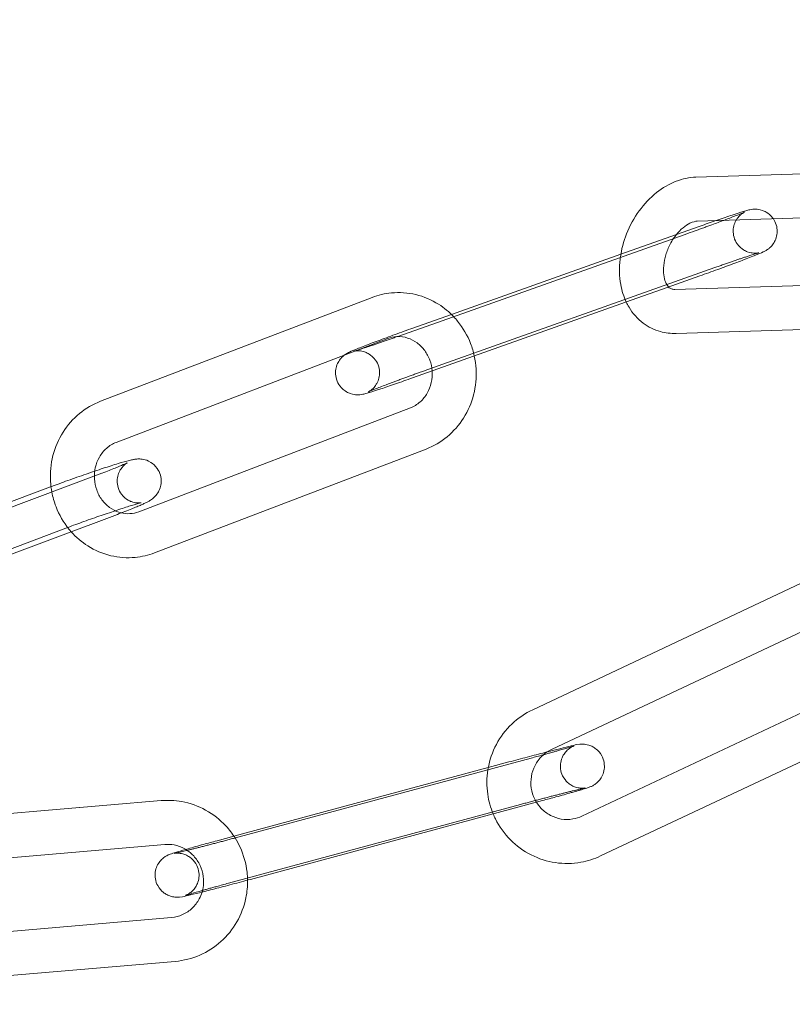
# Model space of a CAD drawing. Units: inches. Extents: x -24394 to -3173, y 1871 to 12964.
# Drawn here: x -13773 to -13721, y 11302 to 11369 of the extents above; entities that cross this region are included whole.
import ezdxf

# ---------------------------------------------------------------- set-up
doc = ezdxf.new("R2010")
doc.units = ezdxf.units.IN

# ---------------------------------------------------------------- blocks, each defined once
blk = doc.blocks.new('A$C8fd14e52')
at = {"color": 0, "linetype": 'Continuous', "lineweight": 0}
for p, q in [((-13712.384, 11358.896), (-13727.296, 11358.425)), ((-13712.189, 11355.901), (-13727.201, 11355.427)), ((-13728.624, 11354.517), (-13727.007, 11355.091)), ((-13728.035, 11354.524), (-13744.61, 11348.642)), ((-13732.417, 11353.171), (-13728.624, 11354.517)), ((-13743.967, 11349.072), (-13732.417, 11353.171)), ((-13745.586, 11345.314), (-13726.004, 11352.263)), ((-13727.031, 11351.697), (-13729.251, 11350.909)), ((-13729.251, 11350.909), (-13731.705, 11350.038)), ((-13728.742, 11350.776), (-13714.329, 11351.231)), ((-13749.379, 11350.229), (-13767.894, 11343.153)), ((-13731.705, 11350.038), (-13746.614, 11344.747)), ((-13744.61, 11348.642), (-13747.617, 11347.575)), ((-13746.59, 11348.141), (-13743.967, 11349.072)), ((-13728.647, 11347.778), (-13713.158, 11348.267)), ((-13748.308, 11347.426), (-13766.823, 11340.351)), ((-13765.282, 11335.625), (-13746.767, 11342.7)), ((-13764.211, 11332.822), (-13745.696, 11339.898)), ((-13767.803, 11338.253), (-13782.376, 11332.773)), ((-13782.376, 11333.153), (-13771.311, 11337.313)), ((-13766.747, 11335.445), (-13782.376, 11329.568)), ((-13787.787, 11327.913), (-13770.255, 11334.505)), ((-13719.694, 11330.955), (-13738.423, 11322.133)), ((-13718.416, 11328.241), (-13737.145, 11319.419)), ((-13735.073, 11314.877), (-13716.344, 11323.699)), ((-13733.795, 11312.163), (-13715.066, 11320.985)), ((-13738.54, 11318.833), (-13758.446, 11313.464)), ((-13741.456, 11318.187), (-13740.044, 11318.568)), ((-13758.796, 11313.51), (-13741.456, 11318.187)), ((-13763.766, 11315.934), (-13784.236, 11314.183)), ((-13737.759, 11315.936), (-13757.665, 11310.568)), ((-13759.168, 11310.303), (-13739.263, 11315.671)), ((-13759.95, 11313.199), (-13758.796, 11313.51)), ((-13763.51, 11312.945), (-13782.688, 11311.305)), ((-13780.203, 11306.5), (-13763.054, 11307.967)), ((-13782.376, 11303.304), (-13762.798, 11304.978))]:
    blk.add_line(p, q, dxfattribs=at)
for radius, start, end in [(225, 180, 0), (250, 180.76437, 359.23563)]:
    blk.add_arc((-13783.876, 11446.43), radius, start, end, dxfattribs=at)
for points, knots in [([(-13727.296, 11358.425), (-13727.755, 11358.411), (-13728.207, 11358.313), (-13729.117, 11357.966), (-13729.569, 11357.7), (-13730.427, 11357.021), (-13730.826, 11356.598), (-13731.517, 11355.647), (-13731.806, 11355.117), (-13732.231, 11354.043), (-13732.375, 11353.502), (-13732.45, 11352.957)], [0.024342, 0.024342, 0.024342, 0.024342, 0.306726, 0.306726, 0.627677, 0.627677, 0.975963, 0.975963, 1.331114, 1.331114, 1.662116, 1.662116, 1.662116, 1.662116]), ([(-13726.004, 11352.263), (-13725.907, 11352.298), (-13725.811, 11352.332), (-13725.618, 11352.4), (-13725.522, 11352.434), (-13725.333, 11352.5), (-13725.239, 11352.533), (-13725.056, 11352.596), (-13724.966, 11352.627), (-13724.791, 11352.688), (-13724.706, 11352.717), (-13724.538, 11352.775), (-13724.455, 11352.803), (-13724.295, 11352.858), (-13724.217, 11352.884), (-13724.068, 11352.934), (-13723.996, 11352.958), (-13723.655, 11353.072), (-13723.427, 11353.145), (-13723.185, 11353.22), (-13723.122, 11353.239), (-13723.038, 11353.263), (-13723.01, 11353.271), (-13722.993, 11353.275), (-13722.993, 11353.275), (-13723.012, 11353.271), (-13723.022, 11353.268), (-13723.049, 11353.264), (-13723.062, 11353.262), (-13723.105, 11353.256), (-13723.138, 11353.252), (-13723.237, 11353.247), (-13723.291, 11353.245), (-13723.465, 11353.259), (-13723.584, 11353.265), (-13723.866, 11353.374), (-13723.948, 11353.411), (-13724.176, 11353.551), (-13724.338, 11353.68), (-13724.57, 11354.007), (-13724.649, 11354.166), (-13724.74, 11354.485), (-13724.757, 11354.642), (-13724.75, 11354.942), (-13724.721, 11355.079), (-13724.639, 11355.342), (-13724.581, 11355.448), (-13724.452, 11355.657), (-13724.387, 11355.728), (-13724.265, 11355.854), (-13724.216, 11355.893), (-13724.141, 11355.951), (-13724.114, 11355.969), (-13724.068, 11355.999), (-13724.05, 11356.01), (-13724.017, 11356.029), (-13724.006, 11356.035), (-13723.987, 11356.045), (-13723.987, 11356.045), (-13724.005, 11356.036), (-13724.041, 11356.02), (-13724.177, 11355.962), (-13724.306, 11355.909), (-13724.665, 11355.766), (-13724.914, 11355.669), (-13725.266, 11355.536), (-13725.334, 11355.51), (-13725.404, 11355.484)], [3.286891, 3.286891, 3.286891, 3.286891, 3.365608, 3.365608, 3.445362, 3.445362, 3.525137, 3.525137, 3.603911, 3.603911, 3.682149, 3.682149, 3.761453, 3.761453, 3.840814, 3.840814, 3.9192, 3.9192, 4.22779, 4.22779, 4.365836, 4.365836, 4.477385, 4.477385, 4.5448, 4.5448, 4.580069, 4.580069, 4.602166, 4.602166, 4.635033, 4.635033, 4.659982, 4.659982, 4.685067, 4.685067, 4.693519, 4.693519, 4.705793, 4.705793, 4.713941, 4.713941, 4.721533, 4.721533, 4.730221, 4.730221, 4.742006, 4.742006, 4.760249, 4.760249, 4.785131, 4.785131, 4.809842, 4.809842, 4.838318, 4.838318, 4.878774, 4.878774, 4.948279, 4.948279, 5.083966, 5.083966, 5.320562, 5.320562, 5.616667, 5.616667, 5.685703, 5.685703, 5.685703, 5.685703]), ([(-13725.935, 11355.467), (-13725.902, 11355.478), (-13725.87, 11355.489), (-13725.468, 11355.628), (-13725.127, 11355.744), (-13724.529, 11355.942), (-13724.274, 11356.024), (-13723.95, 11356.123), (-13723.849, 11356.152), (-13723.709, 11356.188), (-13723.669, 11356.198), (-13723.573, 11356.218), (-13723.523, 11356.23), (-13723.363, 11356.245), (-13723.3, 11356.251), (-13723.095, 11356.241), (-13722.977, 11356.238), (-13722.687, 11356.136), (-13722.603, 11356.101), (-13722.369, 11355.966), (-13722.2, 11355.841), (-13722.039, 11355.624), (-13722.027, 11355.608), (-13722.016, 11355.591)], [3.581802, 3.581802, 3.581802, 3.581802, 3.609871, 3.609871, 3.934675, 3.934675, 4.267262, 4.267262, 4.465548, 4.465548, 4.544087, 4.544087, 4.620519, 4.620519, 4.656161, 4.656161, 4.683415, 4.683415, 4.69238, 4.69238, 4.705222, 4.705222, 4.706254, 4.706254, 4.706254, 4.706254]), ([(-13727.201, 11355.427), (-13727.326, 11355.423), (-13727.498, 11355.387), (-13727.849, 11355.217), (-13728.01, 11355.114), (-13728.333, 11354.845), (-13728.493, 11354.682), (-13728.705, 11354.414), (-13728.766, 11354.331), (-13728.825, 11354.243)], [0.024342, 0.024342, 0.024342, 0.024342, 0.391269, 0.391269, 0.656917, 0.656917, 0.917629, 0.917629, 1.027799, 1.027799, 1.027799, 1.027799]), ([(-13725.404, 11355.484), (-13725.651, 11355.391), (-13725.919, 11355.291), (-13726.293, 11355.153), (-13726.385, 11355.119), (-13726.574, 11355.05), (-13726.67, 11355.015), (-13726.863, 11354.944), (-13726.961, 11354.909), (-13727.156, 11354.838), (-13727.254, 11354.803), (-13727.579, 11354.686), (-13727.808, 11354.604), (-13728.035, 11354.524)], [5.6857033, 5.6857033, 5.6857033, 5.6857033, 5.9287132, 5.9287132, 6.0072676, 6.0072676, 6.0868198, 6.0868198, 6.1663593, 6.1663593, 6.2448792, 6.2448792, 6.4284833, 6.4284833, 6.4284833, 6.4284833]), ([(-13722.016, 11355.591), (-13721.935, 11355.472), (-13721.866, 11355.332), (-13721.773, 11355.032), (-13721.753, 11354.874), (-13721.755, 11354.572), (-13721.782, 11354.432), (-13721.861, 11354.165), (-13721.917, 11354.055), (-13722.047, 11353.839), (-13722.113, 11353.765), (-13722.245, 11353.625), (-13722.3, 11353.582), (-13722.393, 11353.51), (-13722.429, 11353.486), (-13722.501, 11353.44), (-13722.532, 11353.422), (-13722.618, 11353.374), (-13722.66, 11353.354), (-13722.853, 11353.262), (-13723.009, 11353.198), (-13723.468, 11353.013), (-13723.775, 11352.893), (-13724.459, 11352.633), (-13724.827, 11352.496), (-13725.605, 11352.209), (-13726.013, 11352.061), (-13726.626, 11351.841), (-13726.83, 11351.768), (-13727.031, 11351.697)], [4.706254, 4.706254, 4.706254, 4.706254, 4.713476, 4.713476, 4.721052, 4.721052, 4.729625, 4.729625, 4.741141, 4.741141, 4.75894, 4.75894, 4.784729, 4.784729, 4.814044, 4.814044, 4.855142, 4.855142, 4.943678, 4.943678, 5.257837, 5.257837, 5.615904, 5.615904, 5.944049, 5.944049, 6.267798, 6.267798, 6.428483, 6.428483, 6.428483, 6.428483]), ([(-13728.825, 11354.243), (-13728.907, 11354.121), (-13728.984, 11353.992), (-13729.175, 11353.625), (-13729.275, 11353.378), (-13729.424, 11352.884), (-13729.472, 11352.637), (-13729.516, 11352.173), (-13729.513, 11351.956), (-13729.465, 11351.577), (-13729.422, 11351.414), (-13729.315, 11351.145), (-13729.251, 11351.045), (-13729.181, 11350.962), (-13729.171, 11350.951), (-13729.161, 11350.941)], [1.027799, 1.027799, 1.027799, 1.027799, 1.182285, 1.182285, 1.449922, 1.449922, 1.716807, 1.716807, 1.979736, 1.979736, 2.240291, 2.240291, 2.515439, 2.515439, 2.562696, 2.562696, 2.562696, 2.562696]), ([(-13732.45, 11352.957), (-13732.455, 11352.917), (-13732.46, 11352.876), (-13732.534, 11352.253), (-13732.524, 11351.667), (-13732.347, 11350.691), (-13732.223, 11350.292), (-13732.046, 11349.917)], [1.6621159, 1.6621159, 1.6621159, 1.6621159, 1.6865981, 1.6865981, 2.0407136, 2.0407136, 2.2976595, 2.2976595, 2.2976595, 2.2976595]), ([(-13743.819, 11348.922), (-13744.123, 11349.242), (-13744.465, 11349.525), (-13745.318, 11350.065), (-13745.847, 11350.29), (-13746.942, 11350.552), (-13747.505, 11350.592), (-13748.511, 11350.495), (-13748.956, 11350.39), (-13749.379, 11350.229)], [5.49736, 5.49736, 5.49736, 5.49736, 5.743362, 5.743362, 6.060951, 6.060951, 6.373324, 6.373324, 6.627013, 6.627013, 6.627013, 6.627013]), ([(-13729.161, 11350.941), (-13729.092, 11350.869), (-13729.032, 11350.833), (-13728.905, 11350.787), (-13728.836, 11350.773), (-13728.742, 11350.776)], [2.5626961, 2.5626961, 2.5626961, 2.5626961, 2.8879343, 2.8879343, 3.1659343, 3.1659343, 3.1659343, 3.1659343]), ([(-13732.046, 11349.917), (-13731.988, 11349.796), (-13731.925, 11349.677), (-13731.608, 11349.146), (-13731.281, 11348.77), (-13730.539, 11348.215), (-13730.14, 11348.018), (-13729.37, 11347.807), (-13729.006, 11347.766), (-13728.647, 11347.778)], [2.2976595, 2.2976595, 2.2976595, 2.2976595, 2.3806487, 2.3806487, 2.6804309, 2.6804309, 2.9451215, 2.9451215, 3.1659343, 3.1659343, 3.1659343, 3.1659343]), ([(-13742.408, 11346.24), (-13742.47, 11346.528), (-13742.555, 11346.811), (-13742.873, 11347.637), (-13743.172, 11348.153), (-13743.631, 11348.717), (-13743.723, 11348.822), (-13743.819, 11348.922)], [4.9287772, 4.9287772, 4.9287772, 4.9287772, 5.0923472, 5.0923472, 5.4199151, 5.4199151, 5.4973595, 5.4973595, 5.4973595, 5.4973595]), ([(-13751.272, 11346.294), (-13751.225, 11346.33), (-13751.191, 11346.352), (-13751.12, 11346.398), (-13751.089, 11346.416), (-13751.003, 11346.464), (-13750.961, 11346.484), (-13750.768, 11346.576), (-13750.612, 11346.64), (-13750.153, 11346.825), (-13749.846, 11346.945), (-13749.162, 11347.205), (-13748.794, 11347.342), (-13748.016, 11347.628), (-13747.608, 11347.777), (-13746.995, 11347.997), (-13746.791, 11348.07), (-13746.59, 11348.141)], [1.64426, 1.64426, 1.64426, 1.64426, 1.672452, 1.672452, 1.71355, 1.71355, 1.802086, 1.802086, 2.116245, 2.116245, 2.474311, 2.474311, 2.802457, 2.802457, 3.126206, 3.126206, 3.286891, 3.286891, 3.286891, 3.286891]), ([(-13747.658, 11347.56), (-13747.751, 11347.527), (-13747.844, 11347.494), (-13748.03, 11347.429), (-13748.122, 11347.396), (-13748.305, 11347.332), (-13748.395, 11347.301), (-13748.571, 11347.239), (-13748.658, 11347.209), (-13748.829, 11347.15), (-13748.915, 11347.121), (-13749.083, 11347.063), (-13749.165, 11347.035), (-13749.326, 11346.98), (-13749.404, 11346.954), (-13749.553, 11346.904), (-13749.625, 11346.88), (-13749.761, 11346.834), (-13749.826, 11346.813), (-13749.95, 11346.772), (-13750.01, 11346.753), (-13750.122, 11346.716), (-13750.176, 11346.699), (-13750.274, 11346.668), (-13750.32, 11346.654), (-13750.366, 11346.639), (-13750.37, 11346.638), (-13750.374, 11346.637)], [0.1563524, 0.1563524, 0.1563524, 0.1563524, 0.2323593, 0.2323593, 0.309299, 0.309299, 0.3862583, 0.3862583, 0.4623184, 0.4623184, 0.5405565, 0.5405565, 0.6198606, 0.6198606, 0.6992212, 0.6992212, 0.7776078, 0.7776078, 0.854057, 0.854057, 0.9316454, 0.9316454, 1.009386, 1.009386, 1.086197, 1.086197, 1.0943255, 1.0943255, 1.0943255, 1.0943255]), ([(-13747.655, 11347.56), (-13747.667, 11347.56), (-13747.679, 11347.559), (-13747.901, 11347.547), (-13748.109, 11347.503), (-13748.308, 11347.426)], [6.3186698, 6.3186698, 6.3186698, 6.3186698, 6.3352576, 6.3352576, 6.6270127, 6.6270127, 6.6270127, 6.6270127]), ([(-13745.284, 11345.219), (-13745.302, 11345.467), (-13745.354, 11345.712), (-13745.523, 11346.184), (-13745.642, 11346.409), (-13745.936, 11346.812), (-13746.112, 11346.989), (-13746.507, 11347.281), (-13746.727, 11347.393), (-13747.184, 11347.537), (-13747.421, 11347.569), (-13747.655, 11347.56)], [4.778451, 4.778451, 4.778451, 4.778451, 5.066221, 5.066221, 5.365171, 5.365171, 5.671786, 5.671786, 5.993171, 5.993171, 6.31867, 6.31867, 6.31867, 6.31867]), ([(-13750.374, 11346.637), (-13750.443, 11346.616), (-13750.502, 11346.598), (-13750.583, 11346.575), (-13750.611, 11346.567), (-13750.628, 11346.563), (-13750.628, 11346.563), (-13750.609, 11346.567), (-13750.599, 11346.569), (-13750.572, 11346.574), (-13750.559, 11346.576), (-13750.516, 11346.582), (-13750.482, 11346.586), (-13750.384, 11346.591), (-13750.33, 11346.593), (-13750.156, 11346.579), (-13750.036, 11346.573), (-13749.755, 11346.464), (-13749.672, 11346.427), (-13749.445, 11346.287), (-13749.283, 11346.158), (-13749.051, 11345.831), (-13748.972, 11345.672), (-13748.881, 11345.353), (-13748.864, 11345.196), (-13748.871, 11344.896), (-13748.9, 11344.759), (-13748.982, 11344.496), (-13749.04, 11344.389), (-13749.169, 11344.181), (-13749.234, 11344.11), (-13749.356, 11343.983), (-13749.405, 11343.945), (-13749.48, 11343.887), (-13749.507, 11343.869), (-13749.553, 11343.839), (-13749.571, 11343.828), (-13749.604, 11343.809), (-13749.615, 11343.803), (-13749.634, 11343.793), (-13749.634, 11343.793), (-13749.616, 11343.802), (-13749.58, 11343.818), (-13749.444, 11343.876), (-13749.315, 11343.929), (-13748.956, 11344.072), (-13748.707, 11344.169), (-13748.347, 11344.305), (-13748.27, 11344.334), (-13748.111, 11344.394), (-13748.028, 11344.425), (-13747.859, 11344.488), (-13747.773, 11344.52), (-13747.598, 11344.585), (-13747.509, 11344.618), (-13747.328, 11344.685), (-13747.236, 11344.719), (-13747.047, 11344.788), (-13746.951, 11344.823), (-13746.757, 11344.894), (-13746.66, 11344.929), (-13746.465, 11345), (-13746.367, 11345.035), (-13746.042, 11345.152), (-13745.813, 11345.234), (-13745.586, 11345.314)], [1.094326, 1.094326, 1.094326, 1.094326, 1.224244, 1.224244, 1.335792, 1.335792, 1.403208, 1.403208, 1.438477, 1.438477, 1.460574, 1.460574, 1.49344, 1.49344, 1.51839, 1.51839, 1.543474, 1.543474, 1.551926, 1.551926, 1.5642, 1.5642, 1.572348, 1.572348, 1.57994, 1.57994, 1.588628, 1.588628, 1.600413, 1.600413, 1.618657, 1.618657, 1.643538, 1.643538, 1.668249, 1.668249, 1.696725, 1.696725, 1.737181, 1.737181, 1.806687, 1.806687, 1.942374, 1.942374, 2.17897, 2.17897, 2.475074, 2.475074, 2.552649, 2.552649, 2.63117, 2.63117, 2.709652, 2.709652, 2.787121, 2.787121, 2.865675, 2.865675, 2.945227, 2.945227, 3.024767, 3.024767, 3.103287, 3.103287, 3.286891, 3.286891, 3.286891, 3.286891]), ([(-13746.614, 11344.747), (-13747.019, 11344.603), (-13747.415, 11344.465), (-13748.153, 11344.21), (-13748.493, 11344.094), (-13749.092, 11343.895), (-13749.347, 11343.814), (-13749.671, 11343.715), (-13749.772, 11343.686), (-13749.912, 11343.65), (-13749.951, 11343.64), (-13750.048, 11343.62), (-13750.098, 11343.608), (-13750.258, 11343.593), (-13750.321, 11343.587), (-13750.526, 11343.597), (-13750.644, 11343.6), (-13750.934, 11343.702), (-13751.018, 11343.737), (-13751.252, 11343.872), (-13751.421, 11343.997), (-13751.666, 11344.326), (-13751.749, 11344.485), (-13751.848, 11344.806), (-13751.868, 11344.964), (-13751.866, 11345.266), (-13751.839, 11345.406), (-13751.76, 11345.673), (-13751.704, 11345.783), (-13751.574, 11345.998), (-13751.507, 11346.073), (-13751.376, 11346.213), (-13751.321, 11346.256), (-13751.276, 11346.291), (-13751.274, 11346.292), (-13751.272, 11346.294)], [0.145298, 0.145298, 0.145298, 0.145298, 0.468279, 0.468279, 0.793082, 0.793082, 1.125669, 1.125669, 1.323955, 1.323955, 1.402495, 1.402495, 1.478926, 1.478926, 1.514568, 1.514568, 1.541822, 1.541822, 1.550788, 1.550788, 1.56363, 1.56363, 1.571883, 1.571883, 1.579459, 1.579459, 1.588032, 1.588032, 1.599548, 1.599548, 1.617347, 1.617347, 1.643137, 1.643137, 1.64426, 1.64426, 1.64426, 1.64426]), ([(-13745.696, 11339.898), (-13745.176, 11340.097), (-13744.689, 11340.382), (-13743.821, 11341.098), (-13743.443, 11341.53), (-13742.83, 11342.5), (-13742.599, 11343.04), (-13742.309, 11344.173), (-13742.253, 11344.766), (-13742.304, 11345.653), (-13742.345, 11345.949), (-13742.408, 11346.24)], [3.48542, 3.48542, 3.48542, 3.48542, 3.797289, 3.797289, 4.113983, 4.113983, 4.436512, 4.436512, 4.763525, 4.763525, 4.928777, 4.928777, 4.928777, 4.928777]), ([(-13746.767, 11342.7), (-13746.529, 11342.791), (-13746.304, 11342.928), (-13745.915, 11343.273), (-13745.75, 11343.477), (-13745.494, 11343.928), (-13745.399, 11344.172), (-13745.287, 11344.677), (-13745.266, 11344.937), (-13745.283, 11345.203), (-13745.284, 11345.211), (-13745.284, 11345.219)], [3.48542, 3.48542, 3.48542, 3.48542, 3.833884, 3.833884, 4.160396, 4.160396, 4.469468, 4.469468, 4.769338, 4.769338, 4.778451, 4.778451, 4.778451, 4.778451]), ([(-13767.894, 11343.153), (-13768.414, 11342.954), (-13768.902, 11342.669), (-13769.769, 11341.953), (-13770.148, 11341.521), (-13770.76, 11340.551), (-13770.991, 11340.011), (-13771.281, 11338.878), (-13771.338, 11338.285), (-13771.289, 11337.453), (-13771.26, 11337.21), (-13771.215, 11336.97)], [0.343827, 0.343827, 0.343827, 0.343827, 0.655696, 0.655696, 0.97239, 0.97239, 1.29492, 1.29492, 1.621932, 1.621932, 1.757139, 1.757139, 1.757139, 1.757139]), ([(-13766.823, 11340.351), (-13767.061, 11340.26), (-13767.287, 11340.123), (-13767.675, 11339.778), (-13767.84, 11339.574), (-13768.097, 11339.123), (-13768.191, 11338.879), (-13768.289, 11338.44), (-13768.311, 11338.251), (-13768.313, 11338.062)], [0.343827, 0.343827, 0.343827, 0.343827, 0.692291, 0.692291, 1.018803, 1.018803, 1.327875, 1.327875, 1.548096, 1.548096, 1.548096, 1.548096]), ([(-13768.29, 11338.389), (-13768.089, 11338.457), (-13767.895, 11338.522), (-13767.335, 11338.706), (-13766.995, 11338.814), (-13766.39, 11338.998), (-13766.135, 11339.072), (-13765.827, 11339.148), (-13765.743, 11339.167), (-13765.584, 11339.196), (-13765.52, 11339.207), (-13765.378, 11339.218), (-13765.335, 11339.22), (-13765.206, 11339.22), (-13765.114, 11339.219), (-13764.839, 11339.161), (-13764.68, 11339.123), (-13764.323, 11338.897), (-13764.164, 11338.766), (-13763.936, 11338.44), (-13763.858, 11338.279), (-13763.769, 11337.956), (-13763.753, 11337.798), (-13763.764, 11337.496), (-13763.794, 11337.358), (-13763.879, 11337.095), (-13763.938, 11336.987), (-13764.066, 11336.784), (-13764.13, 11336.712), (-13764.251, 11336.586), (-13764.302, 11336.544), (-13764.402, 11336.465), (-13764.444, 11336.436), (-13764.553, 11336.366), (-13764.606, 11336.336), (-13764.731, 11336.27), (-13764.8, 11336.236), (-13764.952, 11336.165), (-13765.034, 11336.128), (-13765.217, 11336.049), (-13765.317, 11336.007), (-13765.531, 11335.918), (-13765.645, 11335.872), (-13766.056, 11335.709), (-13766.387, 11335.581), (-13766.747, 11335.445)], [3.484706, 3.484706, 3.484706, 3.484706, 3.650121, 3.650121, 3.978967, 3.978967, 4.324484, 4.324484, 4.472187, 4.472187, 4.567831, 4.567831, 4.602493, 4.602493, 4.647923, 4.647923, 4.681367, 4.681367, 4.701436, 4.701436, 4.715127, 4.715127, 4.727918, 4.727918, 4.74257, 4.74257, 4.762275, 4.762275, 4.790927, 4.790927, 4.827318, 4.827318, 4.875106, 4.875106, 4.966175, 4.966175, 5.094424, 5.094424, 5.227848, 5.227848, 5.363393, 5.363393, 5.496592, 5.496592, 5.813487, 5.813487, 5.813487, 5.813487]), ([(-13770.255, 11334.505), (-13769.915, 11334.633), (-13769.546, 11334.769), (-13768.781, 11335.045), (-13768.386, 11335.184), (-13767.614, 11335.452), (-13767.237, 11335.579), (-13766.545, 11335.808), (-13766.229, 11335.91), (-13765.699, 11336.073), (-13765.481, 11336.137), (-13765.261, 11336.197), (-13765.207, 11336.211), (-13765.139, 11336.227), (-13765.118, 11336.232), (-13765.109, 11336.233), (-13765.111, 11336.233), (-13765.131, 11336.23), (-13765.142, 11336.228), (-13765.184, 11336.224), (-13765.219, 11336.22), (-13765.325, 11336.22), (-13765.379, 11336.221), (-13765.537, 11336.241), (-13765.637, 11336.255), (-13765.854, 11336.336), (-13765.929, 11336.369), (-13766.147, 11336.495), (-13766.311, 11336.617), (-13766.553, 11336.938), (-13766.637, 11337.097), (-13766.737, 11337.418), (-13766.758, 11337.575), (-13766.757, 11337.877), (-13766.73, 11338.016), (-13766.653, 11338.28), (-13766.598, 11338.388), (-13766.477, 11338.59), (-13766.416, 11338.661), (-13766.31, 11338.776), (-13766.268, 11338.813), (-13766.199, 11338.87), (-13766.173, 11338.889), (-13766.127, 11338.921), (-13766.11, 11338.932), (-13766.08, 11338.95), (-13766.073, 11338.954), (-13766.072, 11338.955), (-13766.072, 11338.955), (-13766.072, 11338.955)], [2.671894, 2.671894, 2.671894, 2.671894, 2.983897, 2.983897, 3.298857, 3.298857, 3.613818, 3.613818, 3.925777, 3.925777, 4.226529, 4.226529, 4.352894, 4.352894, 4.449753, 4.449753, 4.510847, 4.510847, 4.548219, 4.548219, 4.599858, 4.599858, 4.633546, 4.633546, 4.665152, 4.665152, 4.678672, 4.678672, 4.699874, 4.699874, 4.713857, 4.713857, 4.726606, 4.726606, 4.740949, 4.740949, 4.75994, 4.75994, 4.7871, 4.7871, 4.818691, 4.818691, 4.85149, 4.85149, 4.892111, 4.892111, 4.952514, 4.952514, 4.957551, 4.957551, 4.957551, 4.957551]), ([(-13766.072, 11338.955), (-13766.072, 11338.955), (-13766.088, 11338.946), (-13766.16, 11338.912), (-13766.238, 11338.876), (-13766.484, 11338.77), (-13766.675, 11338.691), (-13767.154, 11338.5), (-13767.453, 11338.385), (-13767.788, 11338.259), (-13767.796, 11338.256), (-13767.803, 11338.253)], [4.9575509, 4.9575509, 4.9575509, 4.9575509, 5.056557, 5.056557, 5.2403327, 5.2403327, 5.5052881, 5.5052881, 5.8064522, 5.8064522, 5.8134869, 5.8134869, 5.8134869, 5.8134869]), ([(-13771.27, 11337.329), (-13770.909, 11337.464), (-13770.52, 11337.607), (-13769.712, 11337.898), (-13769.292, 11338.046), (-13768.682, 11338.256), (-13768.483, 11338.324), (-13768.29, 11338.389)], [2.683901, 2.683901, 2.683901, 2.683901, 2.9999822, 2.9999822, 3.3249662, 3.3249662, 3.4847063, 3.4847063, 3.4847063, 3.4847063]), ([(-13768.313, 11338.062), (-13768.314, 11337.993), (-13768.312, 11337.924), (-13768.291, 11337.6), (-13768.239, 11337.346), (-13768.068, 11336.867), (-13767.948, 11336.642), (-13767.654, 11336.239), (-13767.479, 11336.062), (-13767.084, 11335.77), (-13766.864, 11335.658), (-13766.586, 11335.571), (-13766.536, 11335.557), (-13766.485, 11335.545)], [1.548096, 1.548096, 1.548096, 1.548096, 1.627746, 1.627746, 1.924628, 1.924628, 2.223578, 2.223578, 2.530194, 2.530194, 2.851578, 2.851578, 2.922853, 2.922853, 2.922853, 2.922853]), ([(-13771.215, 11336.97), (-13771.15, 11336.627), (-13771.055, 11336.29), (-13770.717, 11335.414), (-13770.419, 11334.898), (-13769.997, 11334.381), (-13769.946, 11334.321), (-13769.894, 11334.262)], [1.7571386, 1.7571386, 1.7571386, 1.7571386, 1.9507545, 1.9507545, 2.2783224, 2.2783224, 2.3221245, 2.3221245, 2.3221245, 2.3221245]), ([(-13766.485, 11335.545), (-13766.291, 11335.499), (-13766.094, 11335.482), (-13765.689, 11335.504), (-13765.481, 11335.548), (-13765.282, 11335.625)], [2.9228527, 2.9228527, 2.9228527, 2.9228527, 3.1936649, 3.1936649, 3.48542, 3.48542, 3.48542, 3.48542]), ([(-13769.894, 11334.262), (-13769.561, 11333.887), (-13769.176, 11333.558), (-13768.273, 11332.986), (-13767.743, 11332.761), (-13766.649, 11332.499), (-13766.085, 11332.459), (-13765.079, 11332.556), (-13764.635, 11332.66), (-13764.211, 11332.822)], [2.322125, 2.322125, 2.322125, 2.322125, 2.601769, 2.601769, 2.919359, 2.919359, 3.231731, 3.231731, 3.48542, 3.48542, 3.48542, 3.48542]), ([(-13738.423, 11322.133), (-13738.947, 11321.886), (-13739.431, 11321.555), (-13740.271, 11320.754), (-13740.627, 11320.284), (-13741.176, 11319.255), (-13741.368, 11318.695), (-13741.473, 11318.092), (-13741.477, 11318.066), (-13741.481, 11318.039)], [0.4337331, 0.4337331, 0.4337331, 0.4337331, 0.7517336, 0.7517336, 1.0708447, 1.0708447, 1.3913995, 1.3913995, 1.4059923, 1.4059923, 1.4059923, 1.4059923]), ([(-13737.441, 11319.253), (-13737.123, 11319.335), (-13736.828, 11319.409), (-13736.259, 11319.551), (-13735.999, 11319.614), (-13735.567, 11319.714), (-13735.538, 11319.742), (-13735.186, 11319.777), (-13735.162, 11319.779), (-13735.089, 11319.783), (-13735.038, 11319.786), (-13734.873, 11319.775), (-13734.78, 11319.773), (-13734.519, 11319.691), (-13734.434, 11319.66), (-13734.259, 11319.567), (-13734.18, 11319.518), (-13733.97, 11319.348), (-13733.828, 11319.2), (-13733.641, 11318.856), (-13733.583, 11318.69), (-13733.53, 11318.366), (-13733.531, 11318.21), (-13733.572, 11317.915), (-13733.616, 11317.783), (-13733.727, 11317.532), (-13733.795, 11317.433), (-13733.948, 11317.236), (-13734.022, 11317.172), (-13734.169, 11317.05), (-13734.225, 11317.016), (-13734.318, 11316.96), (-13734.352, 11316.943), (-13734.416, 11316.911), (-13734.442, 11316.899), (-13734.508, 11316.871), (-13734.537, 11316.86), (-13734.686, 11316.805), (-13734.784, 11316.775), (-13734.979, 11316.715), (-13735.037, 11316.697), (-13735.164, 11316.659), (-13735.232, 11316.639), (-13735.379, 11316.597), (-13735.457, 11316.574), (-13735.62, 11316.527), (-13735.705, 11316.503), (-13736.102, 11316.39), (-13736.457, 11316.291), (-13737.134, 11316.105), (-13737.443, 11316.021), (-13737.759, 11315.936)], [3.640289, 3.640289, 3.640289, 3.640289, 3.917863, 3.917863, 4.246158, 4.246158, 4.609978, 4.609978, 4.633313, 4.633313, 4.662985, 4.662985, 4.686127, 4.686127, 4.694614, 4.694614, 4.700227, 4.700227, 4.708373, 4.708373, 4.71401, 4.71401, 4.719387, 4.719387, 4.725653, 4.725653, 4.734325, 4.734325, 4.748329, 4.748329, 4.770025, 4.770025, 4.793722, 4.793722, 4.824507, 4.824507, 4.882555, 4.882555, 5.132244, 5.132244, 5.226885, 5.226885, 5.323303, 5.323303, 5.41994, 5.41994, 5.515093, 5.515093, 5.843143, 5.843143, 6.091912, 6.091912, 6.091912, 6.091912]), ([(-13740.044, 11318.568), (-13739.634, 11318.678), (-13739.211, 11318.791), (-13738.382, 11319.01), (-13737.977, 11319.115), (-13737.546, 11319.226), (-13737.493, 11319.24), (-13737.441, 11319.253)], [2.9503193, 2.9503193, 2.9503193, 2.9503193, 3.2725042, 3.2725042, 3.5945865, 3.5945865, 3.6402892, 3.6402892, 3.6402892, 3.6402892]), ([(-13739.263, 11315.671), (-13739.163, 11315.698), (-13739.064, 11315.725), (-13738.861, 11315.779), (-13738.759, 11315.806), (-13738.555, 11315.861), (-13738.452, 11315.888), (-13738.249, 11315.942), (-13738.148, 11315.969), (-13737.947, 11316.022), (-13737.848, 11316.048), (-13737.648, 11316.1), (-13737.549, 11316.126), (-13737.352, 11316.178), (-13737.255, 11316.203), (-13737.065, 11316.252), (-13736.972, 11316.276), (-13736.79, 11316.323), (-13736.7, 11316.346), (-13736.525, 11316.391), (-13736.439, 11316.413), (-13736.271, 11316.456), (-13736.189, 11316.476), (-13736.032, 11316.516), (-13735.957, 11316.535), (-13735.813, 11316.571), (-13735.745, 11316.588), (-13735.612, 11316.62), (-13735.549, 11316.636), (-13735.428, 11316.665), (-13735.372, 11316.679), (-13735.266, 11316.704), (-13735.216, 11316.716), (-13735.086, 11316.746), (-13735.015, 11316.762), (-13734.912, 11316.785), (-13734.876, 11316.792), (-13734.848, 11316.797), (-13734.844, 11316.798), (-13734.862, 11316.795), (-13734.872, 11316.794), (-13734.897, 11316.791), (-13734.909, 11316.789), (-13734.947, 11316.786), (-13734.976, 11316.784), (-13735.061, 11316.783), (-13735.108, 11316.782), (-13735.26, 11316.797), (-13735.363, 11316.801), (-13735.639, 11316.906), (-13735.723, 11316.943), (-13735.89, 11317.046), (-13735.965, 11317.099), (-13736.162, 11317.277), (-13736.29, 11317.43), (-13736.456, 11317.77), (-13736.505, 11317.935), (-13736.544, 11318.256), (-13736.537, 11318.409), (-13736.485, 11318.699), (-13736.438, 11318.826), (-13736.321, 11319.071), (-13736.251, 11319.165), (-13736.096, 11319.352), (-13736.025, 11319.41), (-13735.89, 11319.517), (-13735.84, 11319.546), (-13735.764, 11319.591), (-13735.738, 11319.604), (-13735.693, 11319.626), (-13735.677, 11319.634), (-13735.645, 11319.648), (-13735.634, 11319.653), (-13735.615, 11319.66), (-13735.612, 11319.661), (-13735.612, 11319.661)], [2.950319, 2.950319, 2.950319, 2.950319, 3.029266, 3.029266, 3.10923, 3.10923, 3.189193, 3.189193, 3.268135, 3.268135, 3.347087, 3.347087, 3.427072, 3.427072, 3.507071, 3.507071, 3.586059, 3.586059, 3.664696, 3.664696, 3.744387, 3.744387, 3.824117, 3.824117, 3.902855, 3.902855, 3.980298, 3.980298, 4.058848, 4.058848, 4.137502, 4.137502, 4.215201, 4.215201, 4.360202, 4.360202, 4.484132, 4.484132, 4.561654, 4.561654, 4.597183, 4.597183, 4.617477, 4.617477, 4.646427, 4.646427, 4.667576, 4.667576, 4.689186, 4.689186, 4.696613, 4.696613, 4.701622, 4.701622, 4.709164, 4.709164, 4.71469, 4.71469, 4.720119, 4.720119, 4.726591, 4.726591, 4.735742, 4.735742, 4.7507, 4.7507, 4.772239, 4.772239, 4.793113, 4.793113, 4.816896, 4.816896, 4.850749, 4.850749, 4.896771, 4.896771, 4.896771, 4.896771]), ([(-13737.692, 11319.063), (-13737.728, 11319.033), (-13737.762, 11319.001), (-13737.985, 11318.785), (-13738.145, 11318.569), (-13738.389, 11318.098), (-13738.474, 11317.844), (-13738.559, 11317.321), (-13738.561, 11317.054), (-13738.483, 11316.532), (-13738.404, 11316.278), (-13738.252, 11315.968), (-13738.212, 11315.896), (-13738.169, 11315.826)], [0.703015, 0.703015, 0.703015, 0.703015, 0.760454, 0.760454, 1.083157, 1.083157, 1.401098, 1.401098, 1.715464, 1.715464, 2.02841, 2.02841, 2.127129, 2.127129, 2.127129, 2.127129]), ([(-13735.612, 11319.661), (-13735.612, 11319.661), (-13735.612, 11319.661), (-13735.618, 11319.659), (-13735.646, 11319.649), (-13735.758, 11319.613), (-13735.875, 11319.578), (-13736.212, 11319.478), (-13736.454, 11319.408), (-13736.809, 11319.308), (-13736.886, 11319.287), (-13737.045, 11319.242), (-13737.127, 11319.219), (-13737.296, 11319.172), (-13737.383, 11319.148), (-13737.559, 11319.1), (-13737.648, 11319.075), (-13737.996, 11318.98), (-13738.265, 11318.907), (-13738.54, 11318.833)], [4.896771, 4.896771, 4.896771, 4.896771, 4.909975, 4.909975, 5.031817, 5.031817, 5.262011, 5.262011, 5.559232, 5.559232, 5.637095, 5.637095, 5.715918, 5.715918, 5.794707, 5.794707, 5.872482, 5.872482, 6.091912, 6.091912, 6.091912, 6.091912]), ([(-13741.481, 11318.039), (-13741.569, 11317.486), (-13741.573, 11316.919), (-13741.424, 11315.906), (-13741.3, 11315.456), (-13741.122, 11315.029)], [1.4059923, 1.4059923, 1.4059923, 1.4059923, 1.7131571, 1.7131571, 1.966631, 1.966631, 1.966631, 1.966631]), ([(-13758.719, 11313.391), (-13758.903, 11313.684), (-13759.114, 11313.959), (-13759.746, 11314.642), (-13760.213, 11315.006), (-13761.233, 11315.567), (-13761.787, 11315.764), (-13762.822, 11315.952), (-13763.297, 11315.974), (-13763.766, 11315.934)], [5.276607, 5.276607, 5.276607, 5.276607, 5.466441, 5.466441, 5.787808, 5.787808, 6.107102, 6.107102, 6.366712, 6.366712, 6.366712, 6.366712]), ([(-13738.169, 11315.826), (-13738.074, 11315.673), (-13737.964, 11315.53), (-13737.657, 11315.212), (-13737.446, 11315.053), (-13736.983, 11314.808), (-13736.732, 11314.724), (-13736.215, 11314.639), (-13735.949, 11314.64), (-13735.477, 11314.72), (-13735.269, 11314.785), (-13735.073, 11314.877)], [2.127129, 2.127129, 2.127129, 2.127129, 2.342351, 2.342351, 2.65949, 2.65949, 2.981216, 2.981216, 3.307256, 3.307256, 3.575326, 3.575326, 3.575326, 3.575326]), ([(-13741.122, 11315.029), (-13741.073, 11314.913), (-13741.021, 11314.799), (-13740.703, 11314.161), (-13740.356, 11313.678), (-13739.53, 11312.846), (-13739.051, 11312.497), (-13738.01, 11311.971), (-13737.448, 11311.792), (-13736.3, 11311.623), (-13735.713, 11311.632), (-13734.677, 11311.817), (-13734.223, 11311.962), (-13733.795, 11312.163)], [1.966631, 1.966631, 1.966631, 1.966631, 2.035429, 2.035429, 2.357341, 2.357341, 2.678145, 2.678145, 2.9975, 2.9975, 3.315643, 3.315643, 3.575326, 3.575326, 3.575326, 3.575326]), ([(-13758.446, 11313.464), (-13758.545, 11313.437), (-13758.645, 11313.411), (-13758.847, 11313.356), (-13758.95, 11313.329), (-13759.154, 11313.274), (-13759.257, 11313.247), (-13759.46, 11313.193), (-13759.561, 11313.166), (-13759.761, 11313.114), (-13759.861, 11313.087), (-13760.061, 11313.035), (-13760.16, 11313.009), (-13760.357, 11312.958), (-13760.454, 11312.932), (-13760.644, 11312.883), (-13760.737, 11312.859), (-13760.919, 11312.812), (-13761.008, 11312.789), (-13761.184, 11312.744), (-13761.27, 11312.722), (-13761.438, 11312.679), (-13761.52, 11312.659), (-13761.676, 11312.619), (-13761.752, 11312.6), (-13761.896, 11312.565), (-13761.964, 11312.548), (-13762.097, 11312.515), (-13762.16, 11312.499), (-13762.28, 11312.47), (-13762.337, 11312.456), (-13762.443, 11312.431), (-13762.493, 11312.419), (-13762.623, 11312.389), (-13762.694, 11312.373), (-13762.797, 11312.35), (-13762.833, 11312.343), (-13762.856, 11312.339), (-13762.86, 11312.338), (-13762.86, 11312.338)], [6.091912, 6.091912, 6.091912, 6.091912, 6.170858, 6.170858, 6.250823, 6.250823, 6.330786, 6.330786, 6.409728, 6.409728, 6.488679, 6.488679, 6.568665, 6.568665, 6.648664, 6.648664, 6.727652, 6.727652, 6.806289, 6.806289, 6.88598, 6.88598, 6.965709, 6.965709, 7.044447, 7.044447, 7.121891, 7.121891, 7.20044, 7.20044, 7.279095, 7.279095, 7.356793, 7.356793, 7.501795, 7.501795, 7.625725, 7.625725, 7.669599, 7.669599, 7.669599, 7.669599]), ([(-13762.084, 11312.609), (-13762.029, 11312.625), (-13761.973, 11312.641), (-13761.607, 11312.745), (-13761.252, 11312.844), (-13760.575, 11313.03), (-13760.266, 11313.114), (-13759.95, 11313.199)], [8.5945115, 8.5945115, 8.5945115, 8.5945115, 8.6566855, 8.6566855, 8.9847353, 8.9847353, 9.2335046, 9.2335046, 9.2335046, 9.2335046]), ([(-13757.868, 11310.513), (-13757.87, 11310.695), (-13757.882, 11310.876), (-13757.969, 11311.641), (-13758.129, 11312.216), (-13758.475, 11312.972), (-13758.59, 11313.186), (-13758.719, 11313.391)], [4.7207832, 4.7207832, 4.7207832, 4.7207832, 4.820345, 4.820345, 5.1435843, 5.1435843, 5.2766069, 5.2766069, 5.2766069, 5.2766069]), ([(-13757.665, 11310.568), (-13758.075, 11310.457), (-13758.498, 11310.344), (-13759.327, 11310.126), (-13759.732, 11310.02), (-13760.488, 11309.825), (-13760.838, 11309.736), (-13761.45, 11309.584), (-13761.71, 11309.521), (-13762.142, 11309.421), (-13762.171, 11309.394), (-13762.523, 11309.358), (-13762.547, 11309.356), (-13762.62, 11309.352), (-13762.671, 11309.349), (-13762.836, 11309.36), (-13762.929, 11309.362), (-13763.19, 11309.444), (-13763.275, 11309.475), (-13763.45, 11309.568), (-13763.529, 11309.617), (-13763.739, 11309.787), (-13763.881, 11309.935), (-13764.068, 11310.279), (-13764.126, 11310.445), (-13764.179, 11310.769), (-13764.177, 11310.925), (-13764.136, 11311.22), (-13764.093, 11311.352), (-13763.982, 11311.604), (-13763.914, 11311.703), (-13763.761, 11311.9), (-13763.687, 11311.963), (-13763.54, 11312.085), (-13763.484, 11312.119), (-13763.391, 11312.175), (-13763.357, 11312.192), (-13763.293, 11312.224), (-13763.267, 11312.236), (-13763.201, 11312.264), (-13763.172, 11312.275), (-13763.023, 11312.33), (-13762.925, 11312.36), (-13762.602, 11312.46), (-13762.367, 11312.528), (-13762.084, 11312.609)], [6.091912, 6.091912, 6.091912, 6.091912, 6.414097, 6.414097, 6.736179, 6.736179, 7.059456, 7.059456, 7.38775, 7.38775, 7.751571, 7.751571, 7.774905, 7.774905, 7.804578, 7.804578, 7.82772, 7.82772, 7.836207, 7.836207, 7.84182, 7.84182, 7.849966, 7.849966, 7.855602, 7.855602, 7.86098, 7.86098, 7.867246, 7.867246, 7.875918, 7.875918, 7.889922, 7.889922, 7.911618, 7.911618, 7.935315, 7.935315, 7.966099, 7.966099, 8.024148, 8.024148, 8.273837, 8.273837, 8.594512, 8.594512, 8.594512, 8.594512]), ([(-13761.981, 11312.543), (-13762.035, 11312.58), (-13762.09, 11312.614), (-13762.374, 11312.774), (-13762.621, 11312.864), (-13763.084, 11312.952), (-13763.299, 11312.963), (-13763.51, 11312.945)], [5.6975363, 5.6975363, 5.6975363, 5.6975363, 5.7768548, 5.7768548, 6.0986766, 6.0986766, 6.3667123, 6.3667123, 6.3667123, 6.3667123]), ([(-13762.86, 11312.338), (-13762.86, 11312.338), (-13762.858, 11312.338), (-13762.847, 11312.34), (-13762.837, 11312.341), (-13762.812, 11312.344), (-13762.8, 11312.346), (-13762.762, 11312.349), (-13762.733, 11312.351), (-13762.647, 11312.353), (-13762.601, 11312.353), (-13762.449, 11312.338), (-13762.346, 11312.334), (-13762.07, 11312.229), (-13761.986, 11312.192), (-13761.819, 11312.089), (-13761.744, 11312.036), (-13761.547, 11311.858), (-13761.419, 11311.705), (-13761.253, 11311.365), (-13761.204, 11311.2), (-13761.165, 11310.879), (-13761.172, 11310.726), (-13761.224, 11310.436), (-13761.271, 11310.309), (-13761.388, 11310.064), (-13761.458, 11309.97), (-13761.613, 11309.783), (-13761.684, 11309.725), (-13761.819, 11309.618), (-13761.869, 11309.589), (-13761.945, 11309.544), (-13761.971, 11309.531), (-13762.015, 11309.509), (-13762.032, 11309.501), (-13762.064, 11309.487), (-13762.075, 11309.482), (-13762.097, 11309.474), (-13762.099, 11309.473), (-13762.091, 11309.476), (-13762.063, 11309.486), (-13761.951, 11309.522), (-13761.834, 11309.557), (-13761.497, 11309.657), (-13761.255, 11309.727), (-13760.9, 11309.827), (-13760.823, 11309.848), (-13760.664, 11309.893), (-13760.582, 11309.916), (-13760.413, 11309.963), (-13760.326, 11309.987), (-13760.15, 11310.035), (-13760.061, 11310.06), (-13759.713, 11310.155), (-13759.444, 11310.228), (-13759.168, 11310.303)], [7.669599, 7.669599, 7.669599, 7.669599, 7.703247, 7.703247, 7.738776, 7.738776, 7.75907, 7.75907, 7.788019, 7.788019, 7.809168, 7.809168, 7.830778, 7.830778, 7.838206, 7.838206, 7.843215, 7.843215, 7.850756, 7.850756, 7.856283, 7.856283, 7.861712, 7.861712, 7.868184, 7.868184, 7.877335, 7.877335, 7.892293, 7.892293, 7.913831, 7.913831, 7.934705, 7.934705, 7.958488, 7.958488, 7.992341, 7.992341, 8.051568, 8.051568, 8.17341, 8.17341, 8.403603, 8.403603, 8.700824, 8.700824, 8.778688, 8.778688, 8.857511, 8.857511, 8.9363, 8.9363, 9.014075, 9.014075, 9.233505, 9.233505, 9.233505, 9.233505]), ([(-13760.971, 11309.703), (-13760.944, 11309.795), (-13760.922, 11309.887), (-13760.86, 11310.239), (-13760.855, 11310.506), (-13760.924, 11311.026), (-13760.998, 11311.281), (-13761.219, 11311.754), (-13761.365, 11311.973), (-13761.672, 11312.308), (-13761.821, 11312.436), (-13761.981, 11312.543)], [4.413823, 4.413823, 4.413823, 4.413823, 4.527734, 4.527734, 4.839932, 4.839932, 5.150104, 5.150104, 5.461412, 5.461412, 5.697536, 5.697536, 5.697536, 5.697536]), ([(-13762.798, 11304.978), (-13762.225, 11305.027), (-13761.661, 11305.17), (-13760.605, 11305.627), (-13760.114, 11305.942), (-13759.254, 11306.713), (-13758.886, 11307.169), (-13758.308, 11308.178), (-13758.099, 11308.731), (-13757.899, 11309.701), (-13757.861, 11310.107), (-13757.868, 11310.513)], [3.22512, 3.22512, 3.22512, 3.22512, 3.54181, 3.54181, 3.858815, 3.858815, 4.177347, 4.177347, 4.497953, 4.497953, 4.720783, 4.720783, 4.720783, 4.720783]), ([(-13763.054, 11307.967), (-13762.792, 11307.99), (-13762.534, 11308.057), (-13762.054, 11308.273), (-13761.832, 11308.422), (-13761.448, 11308.786), (-13761.286, 11309), (-13761.082, 11309.384), (-13761.018, 11309.541), (-13760.971, 11309.703)], [3.22512, 3.22512, 3.22512, 3.22512, 3.556491, 3.556491, 3.886484, 3.886484, 4.210544, 4.210544, 4.413823, 4.413823, 4.413823, 4.413823])]:
    blk.add_open_spline(points, degree=3, knots=knots, dxfattribs=at)
for points in [[(-13727.007, 11355.091), (-13726.637, 11355.222), (-13726.275, 11355.349), (-13725.935, 11355.467)], [(-13747.617, 11347.575), (-13747.631, 11347.57), (-13747.644, 11347.565), (-13747.658, 11347.56)], [(-13771.311, 11337.313), (-13771.298, 11337.318), (-13771.284, 11337.324), (-13771.27, 11337.329)], [(-13737.145, 11319.419), (-13737.342, 11319.327), (-13737.526, 11319.207), (-13737.692, 11319.063)]]:
    blk.add_open_spline(points, degree=3, dxfattribs=at)

msp = doc.modelspace()

# ---------------------------------------------------------------- block references
msp.add_blockref('A$C8fd14e52', (0, 0))

doc.saveas('drawing.dxf')
